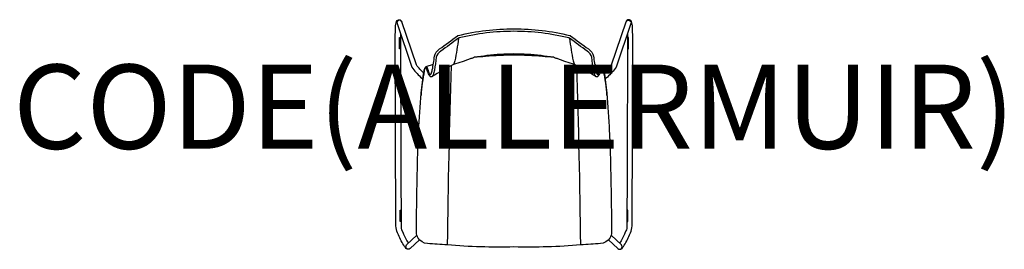
# Model space of a CAD drawing. Units: millimetres. Extents: x -1173 to 1163, y -6 to 540.
import ezdxf
from ezdxf.enums import TextEntityAlignment as Align

# ---------------------------------------------------------------- set-up
doc = ezdxf.new("R2010")
doc.units = ezdxf.units.MM
doc.header["$MEASUREMENT"] = 0
doc.layers.add('(Allermuir) Furniture 2D', color=7, linetype='Continuous')
doc.layers.add('(Allermuir) Furniture Text', color=6, linetype='Continuous')
doc.styles.add('Senator', font='swiss.ttf', dxfattribs={"height": 200})

msp = doc.modelspace()

# ---------------------------------------------------------------- linework, layer by layer
at = {"layer": '(Allermuir) Furniture 2D'}
for points in [[(-246.6, -4, -0.347995), (-255, -4.6, -0.077697), (-259.6, 0.6, -0.04125), (-274.3, 28.3), (-276.5, 33.2, -0.104939), (-280.1, 49.8), (-281.7, 498.7, -0.017093), (-281, 521.5, -0.074734), (-278.6, 535.7, -0.739131), (-266.1, 534.4)], [(-214.3, 413, -0.047181), (-231.3, 432.1), (-266.1, 534.3, 1.003103), (-277.4, 530.4), (-242.3, 427.3, 0.058963), (-221.5, 403.4), (-216.3, 399.1)], [(214.3, 413, 0.047181), (231.3, 432.1), (266.1, 534.3, -1.003103), (277.4, 530.4), (242.3, 427.3, -0.058963), (221.5, 403.4), (216.3, 399.1)], [(246.6, -4, 0.347995), (255, -4.6, 0.077697), (259.6, 0.6, 0.04125), (274.3, 28.3), (276.5, 33.2, 0.104939), (280.1, 49.8), (281.7, 498.7, 0.017093), (281, 521.5, 0.074734), (278.6, 535.7, 0.739131), (266.1, 534.4)], [(-269.5, 470.4), (-270.8, 470.4, -0.417152), (-271.5, 471), (-271.5, 496.6, -0.415256), (-270.9, 497.2), (-269.6, 497.2)], [(-269.5, 507.1, 0.006172), (-269.6, 498.6), (-268.5, 182.5), (-268, 49.7, 0.140274), (-265.5, 37.9), (-263.3, 33, 0.033569), (-250.6, 8.7)], [(220.5, 359.8, 0.027977), (213, 418.3, 0.062165), (211, 424.5), (210.4, 425.3, 0.452244), (209, 425.2, 0.131479), (207, 421.8, -0.015177), (202.9, 411.1, -0.031191), (199.8, 405.7, -0.279929), (196.6, 403.8, -0.227371), (193.9, 405, -0.126428), (191.7, 408.9, -0.040343), (188.8, 420, -0.016252), (184.5, 450.3, 0.175773), (173.6, 464.9, 0.000022), (132, 495.4, 0.137823), (130.2, 496.4, 0.059046), (0, 512.1, 0.059046), (-130.2, 496.4, 0.137823), (-132, 495.4, 0.000022), (-173.6, 464.9, 0.175773), (-184.5, 450.3, -0.016252), (-188.8, 420, -0.040343), (-191.7, 408.9, -0.126428), (-193.9, 405, -0.227371), (-196.6, 403.8, -0.279929), (-199.8, 405.7, -0.031191), (-202.9, 411.1, -0.015177), (-207, 421.8, 0.131479), (-209, 425.2, 0.452244), (-210.4, 425.3), (-211, 424.5, 0.062165), (-213, 418.3, 0.027977), (-220.5, 359.8)], [(-132, 495.4, -0.027262), (-140.5, 441.7, -0.13319), (-143.8, 433.3)], [(132, 495.4, 0.027262), (140.5, 441.7, 0.13319), (143.8, 433.3)], [(269.5, 507.1, -0.006172), (269.6, 498.6), (268.5, 182.5), (268, 49.7, -0.140274), (265.5, 37.9), (263.3, 33, -0.033569), (250.6, 8.7)], [(269.5, 470.4), (270.8, 470.4, 0.417152), (271.5, 471), (271.5, 496.6, 0.415256), (270.9, 497.2), (269.6, 497.2)], [(194.4, 404.6, 0.006047), (146.8, 431.7, 0.006702), (143.8, 433.3, -0.022162), (102.6, 447.1, -0.072843), (94, 450.5, -0.007658), (64.1, 454.3, 0.030203), (0, 458.2, 0.030203), (-64.1, 454.3, -0.007658), (-94, 450.5, -0.072843), (-102.6, 447.1, -0.022162), (-143.8, 433.3, 0.006702), (-146.8, 431.7, 0.006047), (-194.4, 404.6)], [(94, 450.5, -0.0291), (67.4, 452.5, 0.020343), (0, 455.3, 0.020343), (-67.4, 452.5, -0.0291), (-94, 450.5)], [(-148.9, 430.5, 0.00485), (-158.5, 4.6)], [(158.5, 4.6, 0.00485), (148.9, 430.5)], [(-268.1, 60.4), (-269.4, 60.4, -0.413309), (-270, 61), (-270.1, 86.6, -0.415114), (-269.5, 87.2), (-268.2, 87.2)], [(268.1, 60.4), (269.4, 60.4, 0.413309), (270, 61), (270.1, 86.6, 0.415114), (269.5, 87.2), (268.2, 87.2)], [(-224.6, 16.9), (-246.5, -4, -0.99455), (-254.8, 4.7), (-230.4, 27.9)], [(224.6, 16.9), (246.5, -4, 0.99455), (254.8, 4.7), (230.4, 27.9)]]:
    msp.add_lwpolyline(points, format="xyb", dxfattribs=at)
msp.add_lwpolyline([(0, 518, -0.059509), (132.5, 502.1, -0.129768), (134.3, 501.3, -0.000179), (176.8, 470.1, -0.181493), (188.8, 453, 0.028807), (193.8, 420.2, 0.047816), (196.5, 411.4, 0.03511), (197.1, 410.2, 0.119648), (197.7, 409.6, 0.097445), (198.3, 409.3, 0.1313), (198.8, 409.4, 0.122488), (200.2, 410.6, 0.050298), (201.9, 413.5, 0.0038), (205.7, 424.1, -0.0591), (207.3, 427.3, -0.111092), (208.1, 428, -0.174802), (209.3, 427.7, -0.114826), (210.8, 426, -0.071584), (213.5, 417.4, -0.023346), (220, 365.5, -0.010491), (226.1, 274.6, -0.008055), (227.8, 234.4, -0.008079), (231.3, 34.9, -0.125162), (227.4, 20.8, -0.242984), (205.4, 7.9, -0.005075), (158.5, 4.6, -0.02889), (0, 0, -0.02889), (-158.5, 4.6, -0.005075), (-205.4, 7.9, -0.242984), (-227.4, 20.8, -0.125162), (-231.3, 34.9, -0.008079), (-227.8, 234.4, -0.008055), (-226.1, 274.6, -0.010491), (-220, 365.5, -0.023346), (-213.5, 417.4, -0.071584), (-210.8, 426, -0.114826), (-209.3, 427.7, -0.174802), (-208.1, 428, -0.111092), (-207.3, 427.3, -0.0591), (-205.7, 424.1, 0.0038), (-201.9, 413.5, 0.050298), (-200.2, 410.6, 0.122488), (-198.8, 409.4, 0.1313), (-198.3, 409.3, 0.097445), (-197.7, 409.6, 0.119648), (-197.1, 410.2, 0.03511), (-196.5, 411.4, 0.047816), (-193.8, 420.2, 0.028807), (-188.8, 453, -0.181493), (-176.8, 470.1, -0.000179), (-134.3, 501.3, -0.129768), (-132.5, 502.1, -0.059509)], format="xyb", close=True, dxfattribs=at)
for points in [[(-269.6, 498.6), (-269.1, 351.7)], [(269.6, 498.6), (269.1, 351.7)], [(-191.4, 433.3), (-209.1, 427.8)], [(191.4, 433.3), (209.1, 427.8)], [(221.5, 403.5), (221.6, 403.7)]]:
    msp.add_lwpolyline(points, dxfattribs=at)

# ---------------------------------------------------------------- texts
at = {"layer": '(Allermuir) Furniture Text', "style": 'Senator', "flags": 8}
msp.add_attdef('CODE(ALLERMUIR)', text='CS1', height=200, dxfattribs=at).set_placement((-0.1, 333), align=Align.MIDDLE_CENTER)

doc.saveas('drawing.dxf')
